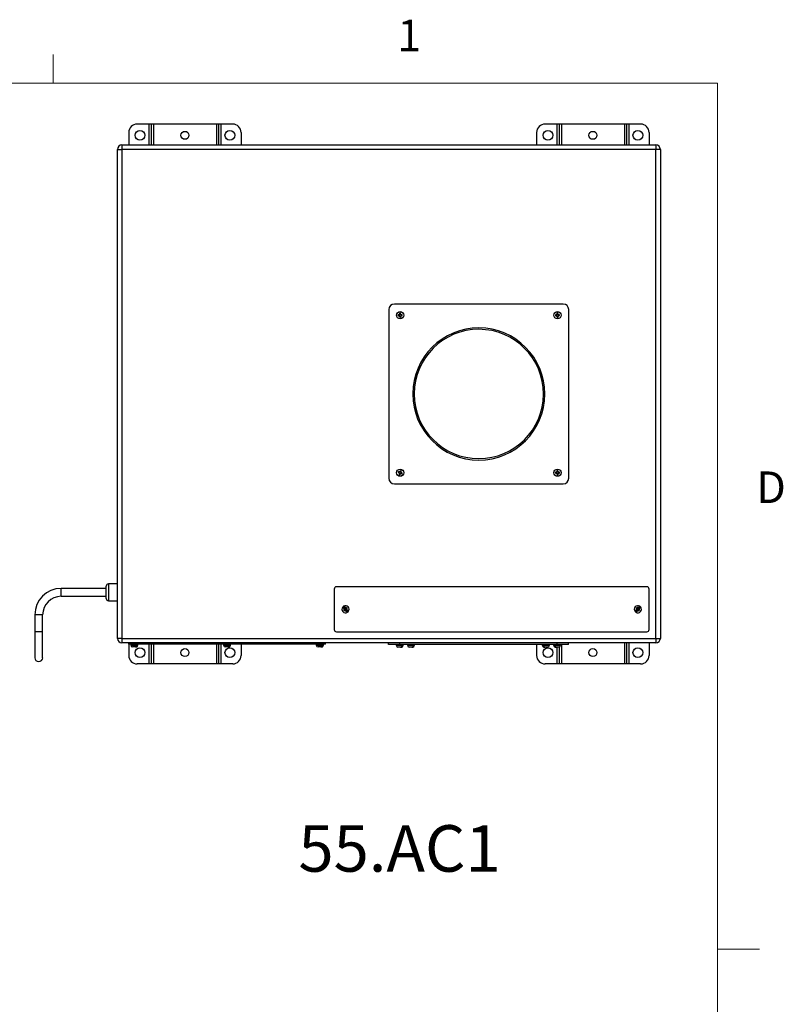
# Model space of a CAD drawing. Units: inches. Extents: x 0.4 to 16.6, y 0.2 to 10.8.
# Drawn here: x 14.3 to 16.6, y 7.9 to 10.8 of the extents above; entities that cross this region are included whole.
import ezdxf

# ---------------------------------------------------------------- set-up
doc = ezdxf.new("R2010")
doc.units = ezdxf.units.IN
doc.header["$MEASUREMENT"] = 0
doc.styles.add('SLDTEXTSTYLE0', font='TXT', dxfattribs={"width": 0.75})

msp = doc.modelspace()

# ---------------------------------------------------------------- linework, layer by layer
at = {"color": 7, "linetype": 'Continuous', "lineweight": 18}
for p, q in [((14.40725, 10.64207), (14.40725, 10.72687)), ((0.62625, 10.64207), (16.37625, 10.64207)), ((16.37625, 0.39207), (16.37625, 10.64207)), ((16.37625, 8.07529), (16.50125, 8.07529))]:
    msp.add_line(p, q, dxfattribs=at)
at = {"color": 7, "linetype": 'Continuous', "lineweight": 25}
for p, q in [((14.69089, 10.52062), (14.65589, 10.52062)), ((14.69756, 10.52062), (14.69089, 10.52062)), ((14.69756, 10.52062), (14.69756, 10.45875)), ((14.70423, 10.52062), (14.69756, 10.52062)), ((14.70423, 10.52062), (14.70423, 10.45875)), ((14.89089, 10.52062), (14.70423, 10.52062)), ((14.89089, 10.52062), (14.89089, 10.45875)), ((14.89756, 10.52062), (14.89089, 10.52062)), ((14.89756, 10.52062), (14.89756, 10.45875)), ((14.90423, 10.52062), (14.89756, 10.52062)), ((14.93923, 10.52062), (14.90423, 10.52062)), ((15.90049, 10.52062), (15.86549, 10.52062)), ((15.90716, 10.52062), (15.90049, 10.52062)), ((15.90716, 10.52062), (15.90716, 10.45875)), ((15.91383, 10.52062), (15.90716, 10.52062)), ((15.91383, 10.52062), (15.91383, 10.45875)), ((16.10049, 10.52062), (15.91383, 10.52062)), ((16.10049, 10.52062), (16.10049, 10.45875)), ((16.10716, 10.52062), (16.10049, 10.52062)), ((16.10716, 10.52062), (16.10716, 10.45875)), ((16.11383, 10.52062), (16.10716, 10.52062)), ((16.14883, 10.52062), (16.11383, 10.52062)), ((14.63089, 10.49562), (14.63089, 10.45875)), ((14.96423, 10.49562), (14.96423, 10.45875)), ((15.84049, 10.49562), (15.84049, 10.45875)), ((16.17383, 10.49562), (16.17383, 10.45875)), ((14.61089, 10.45875), (14.61089, 10.44542)), ((14.61089, 10.45875), (16.19383, 10.45875)), ((16.19383, 10.45875), (16.19383, 10.44542)), ((14.59756, 8.99582), (14.59756, 10.44542)), ((14.59756, 10.44542), (14.61089, 10.44542)), ((14.61089, 10.44542), (14.61089, 8.99582)), ((16.19383, 10.44542), (14.61089, 10.44542)), ((16.19383, 8.99582), (16.19383, 10.44542)), ((16.20716, 10.44542), (16.19383, 10.44542)), ((16.20716, 10.44542), (16.20716, 8.99582)), ((15.91903, 9.98728), (15.41903, 9.98728)), ((15.40236, 9.97062), (15.40236, 9.47062)), ((15.43063, 9.95324), (15.42948, 9.95278)), ((15.43162, 9.95457), (15.43062, 9.95456)), ((15.43063, 9.95324), (15.43163, 9.95325)), ((15.43162, 9.95457), (15.43149, 9.9552)), ((15.43163, 9.95325), (15.43151, 9.95262)), ((15.43402, 9.95559), (15.43162, 9.95457)), ((15.43163, 9.95325), (15.43405, 9.95228)), ((15.43402, 9.95559), (15.43348, 9.95612)), ((15.43499, 9.95801), (15.43402, 9.95559)), ((15.43499, 9.95801), (15.43437, 9.95813)), ((15.43498, 9.95901), (15.43452, 9.96016)), ((15.43498, 9.95901), (15.43499, 9.95801)), ((15.43631, 9.95802), (15.4363, 9.95903)), ((15.43631, 9.95802), (15.43694, 9.95815)), ((15.43733, 9.95562), (15.43631, 9.95802)), ((15.43733, 9.95562), (15.43786, 9.95616)), ((15.43975, 9.95465), (15.43733, 9.95562)), ((15.43736, 9.95231), (15.43977, 9.95333)), ((15.43975, 9.95465), (15.43987, 9.95528)), ((15.44076, 9.95466), (15.43975, 9.95465)), ((15.43977, 9.95333), (15.44077, 9.95334)), ((15.43977, 9.95333), (15.4399, 9.95271)), ((15.44076, 9.95466), (15.4419, 9.95513)), ((15.8973, 9.95324), (15.89615, 9.95278)), ((15.89829, 9.95457), (15.89728, 9.95456)), ((15.8973, 9.95324), (15.8983, 9.95325)), ((15.89829, 9.95457), (15.89815, 9.9552)), ((15.8983, 9.95325), (15.89818, 9.95262)), ((15.90069, 9.95559), (15.89829, 9.95457)), ((15.8983, 9.95325), (15.90072, 9.95228)), ((15.90069, 9.95559), (15.90014, 9.95612)), ((15.90166, 9.95801), (15.90069, 9.95559)), ((15.90166, 9.95801), (15.90103, 9.95813)), ((15.90165, 9.95901), (15.90118, 9.96016)), ((15.90165, 9.95901), (15.90166, 9.95801)), ((15.90298, 9.95802), (15.90297, 9.95903)), ((15.90298, 9.95802), (15.9036, 9.95815)), ((15.904, 9.95562), (15.90298, 9.95802)), ((15.904, 9.95562), (15.90453, 9.95616)), ((15.90642, 9.95465), (15.904, 9.95562)), ((15.90403, 9.95231), (15.90643, 9.95333)), ((15.90642, 9.95465), (15.90654, 9.95528)), ((15.90742, 9.95466), (15.90642, 9.95465)), ((15.90643, 9.95333), (15.90743, 9.95334)), ((15.90643, 9.95333), (15.90656, 9.95271)), ((15.90742, 9.95466), (15.90857, 9.95513)), ((15.93569, 9.47062), (15.93569, 9.97062)), ((15.43405, 9.95228), (15.43352, 9.95174)), ((15.43405, 9.95228), (15.43507, 9.94988)), ((15.43507, 9.94988), (15.43445, 9.94975)), ((15.43507, 9.94988), (15.43508, 9.94887)), ((15.43639, 9.94989), (15.43736, 9.95231)), ((15.43639, 9.94989), (15.43702, 9.94977)), ((15.4364, 9.94889), (15.43639, 9.94989)), ((15.4364, 9.94889), (15.43687, 9.94774)), ((15.43736, 9.95231), (15.43791, 9.95178)), ((15.90072, 9.95228), (15.90019, 9.95174)), ((15.90072, 9.95228), (15.90174, 9.94988)), ((15.90174, 9.94988), (15.90111, 9.94975)), ((15.90174, 9.94988), (15.90175, 9.94887)), ((15.90306, 9.94989), (15.90403, 9.95231)), ((15.90306, 9.94989), (15.90368, 9.94977)), ((15.90307, 9.94889), (15.90306, 9.94989)), ((15.90307, 9.94889), (15.90353, 9.94774)), ((15.90403, 9.95231), (15.90457, 9.95178)), ((15.47739, 9.72127), (15.47319, 9.72128)), ((15.47319, 9.72128), (15.47319, 9.72062)), ((15.47319, 9.72062), (15.47739, 9.72062)), ((15.47569, 9.72128), (15.47569, 9.72062)), ((15.4307, 9.48838), (15.42946, 9.48834)), ((15.4307, 9.48838), (15.43164, 9.48804)), ((15.43209, 9.48928), (15.43114, 9.48962)), ((15.43164, 9.48804), (15.43131, 9.48749)), ((15.43164, 9.48804), (15.43357, 9.48628)), ((15.43209, 9.48928), (15.43218, 9.48991)), ((15.43469, 9.4894), (15.43209, 9.48928)), ((15.43357, 9.48628), (15.43289, 9.48596)), ((15.43357, 9.48628), (15.4337, 9.48368)), ((15.43469, 9.4894), (15.43437, 9.49009)), ((15.43645, 9.49133), (15.43469, 9.4894)), ((15.43645, 9.49133), (15.4359, 9.49166)), ((15.43679, 9.49228), (15.43645, 9.49133)), ((15.43679, 9.49228), (15.43675, 9.49351)), ((15.43769, 9.49089), (15.43803, 9.49183)), ((15.43781, 9.48828), (15.43769, 9.49089)), ((15.43769, 9.49089), (15.43832, 9.49079)), ((15.43781, 9.48828), (15.4385, 9.48861)), ((15.43974, 9.48653), (15.43781, 9.48828)), ((15.43974, 9.48653), (15.44007, 9.48707)), ((15.44069, 9.48619), (15.43974, 9.48653)), ((15.44069, 9.48619), (15.44192, 9.48623)), ((15.8973, 9.48658), (15.89615, 9.48611)), ((15.89829, 9.4879), (15.89728, 9.48789)), ((15.8973, 9.48658), (15.8983, 9.48659)), ((15.89829, 9.4879), (15.89815, 9.48853)), ((15.8983, 9.48659), (15.89818, 9.48596)), ((15.90069, 9.48892), (15.89829, 9.4879)), ((15.8983, 9.48659), (15.90072, 9.48561)), ((15.90069, 9.48892), (15.90014, 9.48946)), ((15.90166, 9.49134), (15.90069, 9.48892)), ((15.90166, 9.49134), (15.90103, 9.49146)), ((15.90165, 9.49235), (15.90118, 9.49349)), ((15.90165, 9.49235), (15.90166, 9.49134)), ((15.90298, 9.49136), (15.90297, 9.49236)), ((15.90298, 9.49136), (15.9036, 9.49149)), ((15.904, 9.48896), (15.90298, 9.49136)), ((15.90306, 9.48322), (15.90403, 9.48564)), ((15.904, 9.48896), (15.90453, 9.4895)), ((15.90642, 9.48798), (15.904, 9.48896)), ((15.90403, 9.48564), (15.90643, 9.48666)), ((15.90403, 9.48564), (15.90457, 9.48511)), ((15.90642, 9.48798), (15.90654, 9.48861)), ((15.90742, 9.48799), (15.90642, 9.48798)), ((15.90643, 9.48666), (15.90743, 9.48667)), ((15.90643, 9.48666), (15.90656, 9.48604)), ((15.90742, 9.48799), (15.90857, 9.48846)), ((15.4337, 9.48368), (15.43306, 9.48377)), ((15.4337, 9.48368), (15.43336, 9.48274)), ((15.4346, 9.48229), (15.43494, 9.48323)), ((15.4346, 9.48229), (15.43464, 9.48105)), ((15.43494, 9.48323), (15.43669, 9.48516)), ((15.43494, 9.48323), (15.43548, 9.4829)), ((15.43669, 9.48516), (15.4393, 9.48529)), ((15.43669, 9.48516), (15.43701, 9.48448)), ((15.4393, 9.48529), (15.4392, 9.48466)), ((15.4393, 9.48529), (15.44024, 9.48495)), ((15.90072, 9.48561), (15.90019, 9.48507)), ((15.90072, 9.48561), (15.90174, 9.48321)), ((15.90174, 9.48321), (15.90111, 9.48308)), ((15.90174, 9.48321), (15.90175, 9.48221)), ((15.90306, 9.48322), (15.90368, 9.4831)), ((15.90307, 9.48222), (15.90306, 9.48322)), ((15.90307, 9.48222), (15.90353, 9.48107)), ((15.41903, 9.45395), (15.91903, 9.45395)), ((14.56423, 9.14415), (14.43089, 9.14415)), ((14.56423, 9.11415), (14.56423, 9.15082)), ((14.59756, 9.15748), (14.57089, 9.15748)), ((15.24049, 9.14248), (15.24049, 9.02248)), ((16.16716, 9.14915), (15.24716, 9.14915)), ((16.17383, 9.02248), (16.17383, 9.14248)), ((14.43089, 9.12082), (14.56423, 9.12082)), ((14.57089, 9.10748), (14.59756, 9.10748)), ((15.26908, 9.08473), (15.27561, 9.07755)), ((15.27857, 9.08023), (15.27205, 9.08742)), ((16.14227, 9.08742), (16.13575, 9.08023)), ((16.13871, 9.07755), (16.14523, 9.08473)), ((14.35256, 9.06582), (14.35256, 9.01582)), ((14.37589, 9.01582), (14.37589, 9.06582)), ((14.35256, 9.01582), (14.35256, 8.93889)), ((14.37589, 8.93889), (14.37589, 9.01582)), ((14.61089, 8.99582), (14.59756, 8.99582)), ((14.61089, 8.99582), (16.19383, 8.99582)), ((14.61089, 8.99582), (14.61089, 8.98248)), ((15.24716, 9.01582), (16.16716, 9.01582)), ((16.19383, 8.99582), (16.20716, 8.99582)), ((16.19383, 8.99582), (16.19383, 8.98248)), ((16.19383, 8.98248), (14.61089, 8.98248)), ((14.63089, 8.97848), (14.63089, 8.98248)), ((14.66423, 8.97848), (14.63089, 8.97848)), ((14.63089, 8.97848), (14.63089, 8.94562)), ((14.63706, 8.97848), (14.63706, 8.97586)), ((14.65077, 8.97061), (14.64231, 8.97061)), ((14.65077, 8.97061), (14.65276, 8.97061)), ((14.65281, 8.97061), (14.65276, 8.97061)), ((14.65549, 8.97586), (14.65748, 8.97586)), ((14.65806, 8.97586), (14.65806, 8.97848)), ((14.66423, 8.97848), (14.66423, 8.98248)), ((15.18089, 8.97848), (14.66423, 8.97848)), ((14.69756, 8.97848), (14.69756, 8.92062)), ((14.89756, 8.97848), (14.89756, 8.92062)), ((14.91206, 8.97848), (14.91206, 8.97586)), ((14.92577, 8.97061), (14.91731, 8.97061)), ((14.92577, 8.97061), (14.92776, 8.97061)), ((14.92781, 8.97061), (14.92776, 8.97061)), ((14.93049, 8.97586), (14.93248, 8.97586)), ((14.93306, 8.97586), (14.93306, 8.97848)), ((14.96423, 8.97848), (14.96423, 8.94562)), ((15.18089, 8.97848), (15.18089, 8.98248)), ((15.21423, 8.97848), (15.18089, 8.97848)), ((15.18706, 8.97848), (15.18706, 8.97586)), ((15.20077, 8.97061), (15.19231, 8.97061)), ((15.20077, 8.97061), (15.20276, 8.97061)), ((15.20281, 8.97061), (15.20276, 8.97061)), ((15.20549, 8.97586), (15.20748, 8.97586)), ((15.20806, 8.97586), (15.20806, 8.97848)), ((15.21423, 8.97848), (15.21423, 8.98248)), ((15.40111, 8.97828), (15.40111, 8.98248)), ((15.43444, 8.97828), (15.40111, 8.97828)), ((15.42394, 8.97828), (15.42394, 8.97566)), ((15.43728, 8.97041), (15.42919, 8.97041)), ((15.43444, 8.97828), (15.43444, 8.98248)), ((15.90111, 8.97828), (15.43444, 8.97828)), ((15.43728, 8.97041), (15.43957, 8.97041)), ((15.43969, 8.97041), (15.43957, 8.97041)), ((15.44175, 8.97566), (15.44404, 8.97566)), ((15.44494, 8.97566), (15.44494, 8.97828)), ((15.45728, 8.97828), (15.45728, 8.97566)), ((15.47061, 8.97041), (15.46253, 8.97041)), ((15.47061, 8.97041), (15.4729, 8.97041)), ((15.47302, 8.97041), (15.4729, 8.97041)), ((15.47509, 8.97566), (15.47737, 8.97566)), ((15.47827, 8.97566), (15.47827, 8.97828)), ((15.84049, 8.97828), (15.84049, 8.94562)), ((15.85728, 8.97828), (15.85728, 8.97566)), ((15.85818, 8.97566), (15.86047, 8.97566)), ((15.86265, 8.97041), (15.86253, 8.97041)), ((15.86265, 8.97041), (15.86494, 8.97041)), ((15.87302, 8.97041), (15.86494, 8.97041)), ((15.87827, 8.97566), (15.87827, 8.97828)), ((15.89061, 8.97828), (15.89061, 8.97566)), ((15.89151, 8.97566), (15.8938, 8.97566)), ((15.89598, 8.97041), (15.89586, 8.97041)), ((15.89598, 8.97041), (15.89827, 8.97041)), ((15.90636, 8.97041), (15.89827, 8.97041)), ((15.90111, 8.97828), (15.90111, 8.98248)), ((15.93444, 8.97828), (15.90111, 8.97828)), ((15.90716, 8.97047), (15.90716, 8.92062)), ((15.91161, 8.97566), (15.91161, 8.97828)), ((15.93444, 8.97828), (15.93444, 8.98248)), ((16.10049, 8.98248), (16.10049, 8.92062)), ((16.10716, 8.98248), (16.10716, 8.92062)), ((16.17383, 8.98248), (16.17383, 8.94562)), ((14.69089, 8.92062), (14.65589, 8.92062)), ((14.69756, 8.92062), (14.69089, 8.92062)), ((14.70423, 8.92062), (14.69756, 8.92062)), ((14.89089, 8.92062), (14.70423, 8.92062)), ((14.89756, 8.92062), (14.89089, 8.92062)), ((14.90423, 8.92062), (14.89756, 8.92062)), ((14.93923, 8.92062), (14.90423, 8.92062)), ((15.90049, 8.92062), (15.86549, 8.92062)), ((15.90716, 8.92062), (15.90049, 8.92062)), ((15.91383, 8.92062), (15.90716, 8.92062)), ((16.10049, 8.92062), (15.91383, 8.92062)), ((16.10716, 8.92062), (16.10049, 8.92062)), ((16.11383, 8.92062), (16.10716, 8.92062)), ((16.14883, 8.92062), (16.11383, 8.92062))]:
    msp.add_line(p, q, dxfattribs=at)
at = {"color": 8, "linetype": 'Continuous', "lineweight": 25}
for p, q in [((14.69089, 10.52062), (14.69089, 10.45875)), ((14.90423, 10.52062), (14.90423, 10.45875)), ((15.90049, 10.52062), (15.90049, 10.45875)), ((16.11383, 10.52062), (16.11383, 10.45875)), ((14.43089, 9.12082), (14.43089, 9.14415)), ((14.57089, 9.15748), (14.57089, 9.10748)), ((14.37589, 9.06582), (14.35256, 9.06582)), ((14.37589, 9.01582), (14.35256, 9.01582)), ((14.63706, 8.97586), (14.65549, 8.97586)), ((14.65748, 8.97586), (14.65806, 8.97586)), ((14.69089, 8.97848), (14.69089, 8.92062)), ((14.70423, 8.97848), (14.70423, 8.92062)), ((14.89089, 8.97848), (14.89089, 8.92062)), ((14.90423, 8.97848), (14.90423, 8.92062)), ((14.91206, 8.97586), (14.93049, 8.97586)), ((14.93248, 8.97586), (14.93306, 8.97586)), ((15.18706, 8.97586), (15.20549, 8.97586)), ((15.20748, 8.97586), (15.20806, 8.97586)), ((15.42394, 8.97566), (15.44175, 8.97566)), ((15.44404, 8.97566), (15.44494, 8.97566)), ((15.45728, 8.97566), (15.47509, 8.97566)), ((15.47737, 8.97566), (15.47827, 8.97566)), ((15.85728, 8.97566), (15.85818, 8.97566)), ((15.86047, 8.97566), (15.87827, 8.97566)), ((15.89061, 8.97566), (15.89151, 8.97566)), ((15.8938, 8.97566), (15.91161, 8.97566)), ((15.90049, 8.97041), (15.90049, 8.92062)), ((15.91383, 8.97828), (15.91383, 8.92062)), ((16.11383, 8.98248), (16.11383, 8.92062))]:
    msp.add_line(p, q, dxfattribs=at)
at = {"color": 7, "linetype": 'Continuous', "lineweight": 25}
for centre, radius in [((14.66423, 10.48728), 0.01444), ((14.79756, 10.48728), 0.01181), ((14.93089, 10.48728), 0.01444), ((15.87383, 10.48728), 0.01444), ((16.00716, 10.48728), 0.01181), ((16.14049, 10.48728), 0.01444), ((15.43569, 9.95395), 0.01073), ((15.43569, 9.95395), 0.01063), ((15.90236, 9.95395), 0.01073), ((15.90236, 9.95395), 0.01063), ((15.43569, 9.48728), 0.01073), ((15.43569, 9.48728), 0.01063), ((15.90236, 9.48728), 0.01073), ((15.90236, 9.48728), 0.01063), ((14.66423, 8.95395), 0.01444), ((14.79756, 8.95395), 0.01181), ((14.93089, 8.95395), 0.01444), ((15.87383, 8.95395), 0.01444), ((16.00716, 8.95395), 0.01181), ((16.14049, 8.95395), 0.01444)]:
    msp.add_circle(centre, radius, dxfattribs=at)
for centre, radius, start, end in [((14.65589, 10.49562), 0.025, 90, 180), ((14.93923, 10.49562), 0.025, 0, 90), ((15.86549, 10.49562), 0.025, 90, 180), ((16.14883, 10.49562), 0.025, 0, 90), ((14.61089, 10.44542), 0.01333, 90, 180), ((16.19383, 10.44542), 0.01333, 0, 90), ((15.41903, 9.97062), 0.01667, 90, 180), ((15.91903, 9.97062), 0.01667, 0, 90), ((15.43569, 9.95395), 0.00632, 170.38774, 190.71347), ((15.43522, 9.90441), 0.05093, 94.2009, 96.49155), ((15.43427, 10.00348), 0.05093, 264.60966, 266.90032), ((15.43569, 9.95395), 0.00511, 173.14903, 187.95219), ((15.4601, 9.8964), 0.06538, 114.0234, 115.94726), ((15.45898, 10.01195), 0.06538, 245.15396, 247.07782), ((15.4937, 9.93066), 0.06538, 155.15396, 157.07782), ((15.48522, 9.95538), 0.05093, 174.60966, 176.90032), ((15.43569, 9.95395), 0.00632, 80.38774, 100.71347), ((15.43569, 9.95395), 0.00511, 83.14903, 97.95219), ((15.38615, 9.95442), 0.05093, 4.2009, 6.49155), ((15.37815, 9.92955), 0.06538, 24.0234, 25.94726), ((15.4124, 9.89595), 0.06538, 65.15396, 67.07782), ((15.41129, 10.0115), 0.06538, 294.0234, 295.94726), ((15.43712, 9.90442), 0.05093, 84.60966, 86.90032), ((15.43617, 10.00349), 0.05093, 274.2009, 276.49155), ((15.43569, 9.95395), 0.00511, 353.14903, 7.95219), ((15.43569, 9.95395), 0.00632, 350.38774, 10.71347), ((15.90236, 9.95395), 0.00632, 170.38774, 190.71347), ((15.90189, 9.90441), 0.05093, 94.2009, 96.49155), ((15.90093, 10.00348), 0.05093, 264.60966, 266.90032), ((15.90236, 9.95395), 0.00511, 173.14903, 187.95219), ((15.92676, 9.8964), 0.06538, 114.0234, 115.94726), ((15.92565, 10.01195), 0.06538, 245.15396, 247.07782), ((15.96036, 9.93066), 0.06538, 155.15396, 157.07782), ((15.95188, 9.95538), 0.05093, 174.60966, 176.90032), ((15.90236, 9.95395), 0.00632, 80.38774, 100.71347), ((15.90236, 9.95395), 0.00511, 83.14903, 97.95219), ((15.85281, 9.95442), 0.05093, 4.2009, 6.49155), ((15.84481, 9.92955), 0.06538, 24.0234, 25.94726), ((15.87907, 9.89595), 0.06538, 65.15396, 67.07782), ((15.87796, 10.0115), 0.06538, 294.0234, 295.94726), ((15.90378, 9.90442), 0.05093, 84.60966, 86.90032), ((15.90283, 10.00349), 0.05093, 274.2009, 276.49155), ((15.90236, 9.95395), 0.00511, 353.14903, 7.95219), ((15.90236, 9.95395), 0.00632, 350.38774, 10.71347), ((15.49324, 9.97835), 0.06538, 204.0234, 205.94726), ((15.48524, 9.95348), 0.05093, 184.2009, 186.49155), ((15.43569, 9.95395), 0.00632, 260.38774, 280.71347), ((15.43569, 9.95395), 0.00511, 263.14903, 277.95219), ((15.38617, 9.95252), 0.05093, 354.60966, 356.90032), ((15.37769, 9.97724), 0.06538, 335.15396, 337.07782), ((15.9599, 9.97835), 0.06538, 204.0234, 205.94726), ((15.9519, 9.95348), 0.05093, 184.2009, 186.49155), ((15.90236, 9.95395), 0.00632, 260.38774, 280.71347), ((15.90236, 9.95395), 0.00511, 263.14903, 277.95219), ((15.85283, 9.95252), 0.05093, 354.60966, 356.90032), ((15.84435, 9.97724), 0.06538, 335.15396, 337.07782), ((15.66903, 9.72062), 0.19583, 180, 179.80495), ((15.66903, 9.72062), 0.19163, 180, 179.80495), ((15.43569, 9.48728), 0.00632, 150.06201, 170.38774), ((15.45156, 9.53422), 0.05093, 244.28393, 246.57459), ((15.41804, 9.44099), 0.05093, 73.87516, 76.16582), ((15.43569, 9.48728), 0.00511, 152.82329, 167.62645), ((15.47768, 9.53359), 0.06538, 224.82822, 226.75208), ((15.43859, 9.42484), 0.06538, 93.69766, 95.62152), ((15.49813, 9.49018), 0.06538, 183.69766, 185.62152), ((15.48199, 9.44529), 0.06538, 134.82822, 136.75208), ((15.48263, 9.47142), 0.05093, 154.28393, 156.57459), ((15.43569, 9.48728), 0.00632, 60.06201, 80.38774), ((15.43569, 9.48728), 0.00511, 62.82329, 77.62645), ((15.3894, 9.50494), 0.05093, 343.87516, 346.16582), ((15.37325, 9.48439), 0.06538, 3.69766, 5.62152), ((15.3937, 9.44098), 0.06538, 44.82822, 46.75208), ((15.41983, 9.44035), 0.05093, 64.28393, 66.57459), ((15.43569, 9.48728), 0.00511, 332.82329, 347.62645), ((15.43569, 9.48728), 0.00632, 330.06201, 350.38774), ((15.90236, 9.48728), 0.00632, 170.38774, 190.71347), ((15.90189, 9.43774), 0.05093, 94.2009, 96.49155), ((15.90093, 9.53681), 0.05093, 264.60966, 266.90032), ((15.90236, 9.48728), 0.00511, 173.14903, 187.95219), ((15.92676, 9.42974), 0.06538, 114.0234, 115.94726), ((15.92565, 9.54529), 0.06538, 245.15396, 247.07782), ((15.96036, 9.46399), 0.06538, 155.15396, 157.07782), ((15.95188, 9.48871), 0.05093, 174.60966, 176.90032), ((15.90236, 9.48728), 0.00632, 80.38774, 100.71347), ((15.90236, 9.48728), 0.00511, 83.14903, 97.95219), ((15.85281, 9.48776), 0.05093, 4.2009, 6.49155), ((15.84481, 9.46288), 0.06538, 24.0234, 25.94726), ((15.87907, 9.42928), 0.06538, 65.15396, 67.07782), ((15.87796, 9.54483), 0.06538, 294.0234, 295.94726), ((15.90378, 9.43776), 0.05093, 84.60966, 86.90032), ((15.90283, 9.53683), 0.05093, 274.2009, 276.49155), ((15.90236, 9.48728), 0.00511, 353.14903, 7.95219), ((15.90236, 9.48728), 0.00632, 350.38774, 10.71347), ((15.41903, 9.47062), 0.01667, 180, 270), ((15.48199, 9.46963), 0.05093, 163.87516, 166.16582), ((15.43569, 9.48728), 0.00632, 240.06201, 260.38774), ((15.43569, 9.48728), 0.00511, 242.82329, 257.62645), ((15.38876, 9.50315), 0.05093, 334.28393, 336.57459), ((15.38939, 9.52927), 0.06538, 314.82822, 316.75208), ((15.4328, 9.54972), 0.06538, 273.69766, 275.62152), ((15.45335, 9.53358), 0.05093, 253.87516, 256.16582), ((15.9599, 9.51169), 0.06538, 204.0234, 205.94726), ((15.9519, 9.48681), 0.05093, 184.2009, 186.49155), ((15.90236, 9.48728), 0.00632, 260.38774, 280.71347), ((15.90236, 9.48728), 0.00511, 263.14903, 277.95219), ((15.85283, 9.48586), 0.05093, 354.60966, 356.90032), ((15.84435, 9.51058), 0.06538, 335.15396, 337.07782), ((15.91903, 9.47062), 0.01667, 270, 0), ((14.43089, 9.06582), 0.07833, 90, 180), ((14.57089, 9.15082), 0.00667, 90, 180), ((15.24716, 9.14248), 0.00667, 90, 180), ((16.16716, 9.14248), 0.00667, 0, 90), ((14.43089, 9.06582), 0.055, 90, 180), ((14.57089, 9.11415), 0.00667, 180, 270), ((15.27383, 9.08248), 0.0105, 143.2005, 301.23657), ((15.27383, 9.08248), 0.0105, 121.23657, 143.2005), ((15.27383, 9.08248), 0.0105, 323.2005, 121.23657), ((15.27383, 9.08248), 0.00525, 154.61418, 289.8229), ((15.27383, 9.08248), 0.00525, 334.61418, 109.8229), ((16.14049, 9.08248), 0.0105, 58.76343, 216.7995), ((16.14049, 9.08248), 0.0105, 238.76343, 36.7995), ((16.14049, 9.08248), 0.00525, 70.1771, 205.38582), ((16.14049, 9.08248), 0.00525, 250.1771, 25.38582), ((16.14049, 9.08248), 0.0105, 36.7995, 58.76343), ((15.27383, 9.08248), 0.0105, 301.23657, 323.2005), ((16.14049, 9.08248), 0.0105, 216.7995, 238.76343), ((15.24716, 9.02248), 0.00667, 180, 270), ((16.16716, 9.02248), 0.00667, 270, 0), ((14.61089, 8.99582), 0.01333, 180, 270), ((16.19383, 8.99582), 0.01333, 270, 0), ((14.64231, 8.97586), 0.00525, 180, 270), ((14.65281, 8.97586), 0.00525, 280.59724, 0), ((14.91731, 8.97586), 0.00525, 180, 270), ((14.92781, 8.97586), 0.00525, 280.59724, 0), ((15.19231, 8.97586), 0.00525, 180, 270), ((15.20281, 8.97586), 0.00525, 280.59724, 0), ((15.42919, 8.97566), 0.00525, 180, 270), ((15.43969, 8.97566), 0.00525, 270, 0), ((15.46253, 8.97566), 0.00525, 180, 270), ((15.47302, 8.97566), 0.00525, 270, 0), ((15.86253, 8.97566), 0.00525, 180, 270), ((15.87302, 8.97566), 0.00525, 270, 0), ((15.89586, 8.97566), 0.00525, 180, 270), ((15.90636, 8.97566), 0.00525, 270, 0), ((14.36423, 8.93889), 0.01167, 180, 0), ((14.65589, 8.94562), 0.025, 180, 270), ((14.93923, 8.94562), 0.025, 270, 0), ((15.86549, 8.94562), 0.025, 180, 270), ((16.14883, 8.94562), 0.025, 270, 0)]:
    msp.add_arc(centre, radius, start, end, dxfattribs=at)
for points, knots in [([(15.43062, 9.95456), (15.43042, 9.95464), (15.43003, 9.95478), (15.42965, 9.95493), (15.42946, 9.95501)], [0, 0, 0, 0, 0.5143015, 1, 1, 1, 1]), ([(15.4363, 9.95903), (15.43638, 9.95923), (15.43653, 9.95961), (15.43668, 9.96), (15.43675, 9.96018)], [0, 0, 0, 0, 0.5143015, 1, 1, 1, 1]), ([(15.44077, 9.95334), (15.44097, 9.95326), (15.44135, 9.95312), (15.44174, 9.95297), (15.44192, 9.9529)], [0, 0, 0, 0, 0.5143015, 1, 1, 1, 1]), ([(15.89728, 9.95456), (15.89708, 9.95464), (15.8967, 9.95478), (15.89631, 9.95493), (15.89613, 9.95501)], [0, 0, 0, 0, 0.5143015, 1, 1, 1, 1]), ([(15.90297, 9.95903), (15.90304, 9.95923), (15.90319, 9.95961), (15.90334, 9.96), (15.90341, 9.96018)], [0, 0, 0, 0, 0.5143015, 1, 1, 1, 1]), ([(15.90743, 9.95334), (15.90763, 9.95326), (15.90802, 9.95312), (15.9084, 9.95297), (15.90859, 9.9529)], [0, 0, 0, 0, 0.5143015, 1, 1, 1, 1]), ([(15.43508, 9.94887), (15.43501, 9.94868), (15.43486, 9.94829), (15.43471, 9.94791), (15.43464, 9.94772)], [0, 0, 0, 0, 0.5143015, 1, 1, 1, 1]), ([(15.90175, 9.94887), (15.90167, 9.94868), (15.90152, 9.94829), (15.90138, 9.94791), (15.9013, 9.94772)], [0, 0, 0, 0, 0.5143015, 1, 1, 1, 1]), ([(15.43114, 9.48962), (15.43098, 9.48976), (15.43067, 9.49003), (15.43037, 9.49031), (15.43022, 9.49044)], [0, 0, 0, 0, 0.5143015, 1, 1, 1, 1]), ([(15.43803, 9.49183), (15.43817, 9.49199), (15.43844, 9.4923), (15.43871, 9.49261), (15.43885, 9.49276)], [0, 0, 0, 0, 0.5143015, 1, 1, 1, 1]), ([(15.89728, 9.48789), (15.89708, 9.48797), (15.8967, 9.48812), (15.89631, 9.48827), (15.89613, 9.48834)], [0, 0, 0, 0, 0.5143015, 1, 1, 1, 1]), ([(15.90297, 9.49236), (15.90304, 9.49256), (15.90319, 9.49294), (15.90334, 9.49333), (15.90341, 9.49351)], [0, 0, 0, 0, 0.5143015, 1, 1, 1, 1]), ([(15.90743, 9.48667), (15.90763, 9.4866), (15.90802, 9.48645), (15.9084, 9.4863), (15.90859, 9.48623)], [0, 0, 0, 0, 0.5143015, 1, 1, 1, 1]), ([(15.43336, 9.48274), (15.43322, 9.48258), (15.43294, 9.48226), (15.43267, 9.48196), (15.43254, 9.48181)], [0, 0, 0, 0, 0.5143015, 1, 1, 1, 1]), ([(15.44024, 9.48495), (15.4404, 9.48481), (15.44071, 9.48453), (15.44102, 9.48426), (15.44117, 9.48413)], [0, 0, 0, 0, 0.5143015, 1, 1, 1, 1]), ([(15.90175, 9.48221), (15.90167, 9.48201), (15.90152, 9.48162), (15.90138, 9.48124), (15.9013, 9.48105)], [0, 0, 0, 0, 0.5143015, 1, 1, 1, 1]), ([(15.26838, 9.09146), (15.26838, 9.09146), (15.26832, 9.09141), (15.26813, 9.09123), (15.268, 9.09111), (15.26771, 9.09085), (15.26755, 9.09071), (15.26723, 9.09042), (15.26707, 9.09027), (15.26673, 9.08997), (15.26657, 9.08982), (15.26625, 9.08952), (15.26609, 9.08938), (15.2658, 9.08912), (15.26567, 9.089), (15.26548, 9.08883), (15.26542, 9.08877), (15.26542, 9.08877)], [0, 0, 0, 0, 0.125, 0.125, 0.25, 0.25, 0.375, 0.375, 0.5, 0.5, 0.625, 0.625, 0.75, 0.75, 0.875, 0.875, 1, 1, 1, 1]), ([(15.26542, 9.08877), (15.26542, 9.08877), (15.26544, 9.08875), (15.26554, 9.08864), (15.26561, 9.08856), (15.2658, 9.08835), (15.26591, 9.08823), (15.26618, 9.08793), (15.26634, 9.08776), (15.26685, 9.08719), (15.26726, 9.08674), (15.26792, 9.08602), (15.26815, 9.08576), (15.26861, 9.08525), (15.26885, 9.08499), (15.26908, 9.08473)], [0, 0, 0, 0, 0.125, 0.125, 0.25, 0.25, 0.375, 0.375, 0.5, 0.5, 0.75, 0.75, 0.875, 0.875, 1, 1, 1, 1]), ([(15.27205, 9.08742), (15.27181, 9.08768), (15.27158, 9.08794), (15.27111, 9.08845), (15.27088, 9.0887), (15.27044, 9.08919), (15.27023, 9.08942), (15.26983, 9.08986), (15.26964, 9.09007), (15.26913, 9.09063), (15.26885, 9.09094), (15.26857, 9.09125), (15.2685, 9.09133), (15.26841, 9.09143), (15.26838, 9.09146), (15.26838, 9.09146)], [0, 0, 0, 0, 0.125, 0.125, 0.25, 0.25, 0.375, 0.375, 0.5, 0.5, 0.75, 0.75, 0.875, 0.875, 1, 1, 1, 1]), ([(15.27561, 9.07755), (15.27584, 9.07729), (15.27607, 9.07703), (15.27654, 9.07652), (15.27677, 9.07626), (15.27721, 9.07578), (15.27742, 9.07555), (15.27782, 9.07511), (15.27801, 9.0749), (15.27852, 9.07434), (15.2788, 9.07403), (15.27908, 9.07372), (15.27915, 9.07364), (15.27925, 9.07353), (15.27927, 9.07351), (15.27927, 9.07351)], [0, 0, 0, 0, 0.125, 0.125, 0.25, 0.25, 0.375, 0.375, 0.5, 0.5, 0.75, 0.75, 0.875, 0.875, 1, 1, 1, 1]), ([(15.28223, 9.07619), (15.28223, 9.07619), (15.28221, 9.07622), (15.28211, 9.07633), (15.28204, 9.07641), (15.28185, 9.07661), (15.28174, 9.07674), (15.28147, 9.07704), (15.28131, 9.07721), (15.2808, 9.07777), (15.28039, 9.07822), (15.27973, 9.07895), (15.2795, 9.0792), (15.27904, 9.07972), (15.2788, 9.07997), (15.27857, 9.08023)], [0, 0, 0, 0, 0.125, 0.125, 0.25, 0.25, 0.375, 0.375, 0.5, 0.5, 0.75, 0.75, 0.875, 0.875, 1, 1, 1, 1]), ([(16.13575, 9.08023), (16.13551, 9.07997), (16.13528, 9.07972), (16.13482, 9.07921), (16.13459, 9.07895), (16.13415, 9.07847), (16.13394, 9.07824), (16.13354, 9.0778), (16.13335, 9.07759), (16.13284, 9.07702), (16.13256, 9.07672), (16.13228, 9.07641), (16.13221, 9.07633), (16.13211, 9.07622), (16.13209, 9.07619), (16.13209, 9.07619)], [0, 0, 0, 0, 0.125, 0.125, 0.25, 0.25, 0.375, 0.375, 0.5, 0.5, 0.75, 0.75, 0.875, 0.875, 1, 1, 1, 1]), ([(16.13505, 9.07351), (16.13505, 9.07351), (16.13507, 9.07353), (16.13517, 9.07364), (16.13524, 9.07372), (16.13543, 9.07392), (16.13554, 9.07405), (16.13581, 9.07435), (16.13597, 9.07452), (16.13648, 9.07508), (16.13689, 9.07554), (16.13755, 9.07626), (16.13778, 9.07652), (16.13824, 9.07703), (16.13848, 9.07729), (16.13871, 9.07755)], [0, 0, 0, 0, 0.125, 0.125, 0.25, 0.25, 0.375, 0.375, 0.5, 0.5, 0.75, 0.75, 0.875, 0.875, 1, 1, 1, 1]), ([(16.14594, 9.09146), (16.14594, 9.09146), (16.14591, 9.09143), (16.14582, 9.09133), (16.14574, 9.09125), (16.14556, 9.09104), (16.14544, 9.09092), (16.14517, 9.09062), (16.14502, 9.09045), (16.1445, 9.08988), (16.1441, 9.08943), (16.14344, 9.08871), (16.14321, 9.08845), (16.14274, 9.08794), (16.14251, 9.08768), (16.14227, 9.08742)], [0, 0, 0, 0, 0.125, 0.125, 0.25, 0.25, 0.375, 0.375, 0.5, 0.5, 0.75, 0.75, 0.875, 0.875, 1, 1, 1, 1]), ([(16.14523, 9.08473), (16.14547, 9.08499), (16.1457, 9.08525), (16.14617, 9.08576), (16.1464, 9.08602), (16.14684, 9.0865), (16.14705, 9.08673), (16.14745, 9.08717), (16.14764, 9.08738), (16.14815, 9.08794), (16.14843, 9.08825), (16.14871, 9.08856), (16.14878, 9.08864), (16.14887, 9.08875), (16.1489, 9.08877), (16.1489, 9.08877)], [0, 0, 0, 0, 0.125, 0.125, 0.25, 0.25, 0.375, 0.375, 0.5, 0.5, 0.75, 0.75, 0.875, 0.875, 1, 1, 1, 1]), ([(16.1489, 9.08877), (16.1489, 9.08877), (16.14884, 9.08883), (16.14865, 9.089), (16.14851, 9.08912), (16.14823, 9.08938), (16.14807, 9.08952), (16.14775, 9.08982), (16.14758, 9.08997), (16.14725, 9.09027), (16.14709, 9.09042), (16.14677, 9.09071), (16.14661, 9.09085), (16.14632, 9.09111), (16.14619, 9.09123), (16.146, 9.09141), (16.14594, 9.09146), (16.14594, 9.09146)], [0, 0, 0, 0, 0.125, 0.125, 0.25, 0.25, 0.375, 0.375, 0.5, 0.5, 0.625, 0.625, 0.75, 0.75, 0.875, 0.875, 1, 1, 1, 1]), ([(15.27927, 9.07351), (15.27927, 9.07351), (15.27933, 9.07356), (15.27952, 9.07374), (15.27965, 9.07386), (15.27994, 9.07412), (15.2801, 9.07426), (15.28042, 9.07455), (15.28058, 9.0747), (15.28092, 9.075), (15.28108, 9.07515), (15.2814, 9.07544), (15.28156, 9.07559), (15.28185, 9.07585), (15.28198, 9.07596), (15.28217, 9.07614), (15.28223, 9.07619), (15.28223, 9.07619)], [0, 0, 0, 0, 0.125, 0.125, 0.25, 0.25, 0.375, 0.375, 0.5, 0.5, 0.625, 0.625, 0.75, 0.75, 0.875, 0.875, 1, 1, 1, 1]), ([(16.13209, 9.07619), (16.13209, 9.07619), (16.13214, 9.07614), (16.13234, 9.07596), (16.13247, 9.07585), (16.13276, 9.07559), (16.13291, 9.07544), (16.13324, 9.07515), (16.1334, 9.075), (16.13373, 9.0747), (16.1339, 9.07455), (16.13422, 9.07426), (16.13438, 9.07412), (16.13466, 9.07386), (16.13479, 9.07374), (16.13499, 9.07356), (16.13505, 9.07351), (16.13505, 9.07351)], [0, 0, 0, 0, 0.125, 0.125, 0.25, 0.25, 0.375, 0.375, 0.5, 0.5, 0.625, 0.625, 0.75, 0.75, 0.875, 0.875, 1, 1, 1, 1]), ([(14.65549, 8.97586), (14.65549, 8.9755), (14.65546, 8.97516), (14.65534, 8.97447), (14.65525, 8.97413), (14.655, 8.97349), (14.65486, 8.97318), (14.65451, 8.97261), (14.65431, 8.97234), (14.65365, 8.97162), (14.65312, 8.97124), (14.65227, 8.97086), (14.65198, 8.97076), (14.65138, 8.97064), (14.65108, 8.97061), (14.65077, 8.97061)], [0, 0, 0, 0, 0.125, 0.125, 0.25, 0.25, 0.375, 0.375, 0.5, 0.5, 0.75, 0.75, 0.875, 0.875, 1, 1, 1, 1]), ([(14.65276, 8.97061), (14.65306, 8.97061), (14.65337, 8.97064), (14.65396, 8.97076), (14.65426, 8.97086), (14.65511, 8.97124), (14.65563, 8.97161), (14.6563, 8.97234), (14.65649, 8.9726), (14.65684, 8.97318), (14.65699, 8.97349), (14.65735, 8.97445), (14.65748, 8.97515), (14.65748, 8.97586)], [0, 0, 0, 0, 0.125, 0.125, 0.25, 0.25, 0.5, 0.5, 0.625, 0.625, 0.75, 0.75, 1, 1, 1, 1]), ([(14.65549, 8.97586), (14.65549, 8.97563), (14.65553, 8.97541), (14.65566, 8.97505), (14.65575, 8.9749), (14.65594, 8.97467), (14.65605, 8.97459), (14.65626, 8.97449), (14.65637, 8.97446), (14.6566, 8.97446), (14.65671, 8.97449), (14.65692, 8.97459), (14.65703, 8.97467), (14.65722, 8.9749), (14.65731, 8.97505), (14.65744, 8.97541), (14.65748, 8.97564), (14.65748, 8.97586)], [0, 0, 0, 0, 0.125, 0.125, 0.25, 0.25, 0.375, 0.375, 0.5, 0.5, 0.625, 0.625, 0.75, 0.75, 0.875, 0.875, 1, 1, 1, 1]), ([(14.93049, 8.97586), (14.93049, 8.9755), (14.93046, 8.97516), (14.93034, 8.97447), (14.93025, 8.97413), (14.93, 8.97349), (14.92986, 8.97318), (14.92951, 8.97261), (14.92931, 8.97234), (14.92865, 8.97162), (14.92812, 8.97124), (14.92727, 8.97086), (14.92698, 8.97076), (14.92638, 8.97064), (14.92608, 8.97061), (14.92577, 8.97061)], [0, 0, 0, 0, 0.125, 0.125, 0.25, 0.25, 0.375, 0.375, 0.5, 0.5, 0.75, 0.75, 0.875, 0.875, 1, 1, 1, 1]), ([(14.92776, 8.97061), (14.92806, 8.97061), (14.92837, 8.97064), (14.92896, 8.97076), (14.92926, 8.97086), (14.93011, 8.97124), (14.93063, 8.97161), (14.9313, 8.97234), (14.93149, 8.9726), (14.93184, 8.97318), (14.93199, 8.97349), (14.93235, 8.97445), (14.93248, 8.97515), (14.93248, 8.97586)], [0, 0, 0, 0, 0.125, 0.125, 0.25, 0.25, 0.5, 0.5, 0.625, 0.625, 0.75, 0.75, 1, 1, 1, 1]), ([(14.93049, 8.97586), (14.93049, 8.97563), (14.93053, 8.97541), (14.93066, 8.97505), (14.93075, 8.9749), (14.93094, 8.97467), (14.93105, 8.97459), (14.93126, 8.97449), (14.93137, 8.97446), (14.9316, 8.97446), (14.93171, 8.97449), (14.93192, 8.97459), (14.93203, 8.97467), (14.93222, 8.9749), (14.93231, 8.97505), (14.93244, 8.97541), (14.93248, 8.97564), (14.93248, 8.97586)], [0, 0, 0, 0, 0.125, 0.125, 0.25, 0.25, 0.375, 0.375, 0.5, 0.5, 0.625, 0.625, 0.75, 0.75, 0.875, 0.875, 1, 1, 1, 1]), ([(15.20549, 8.97586), (15.20549, 8.9755), (15.20546, 8.97516), (15.20534, 8.97447), (15.20525, 8.97413), (15.205, 8.97349), (15.20486, 8.97318), (15.20451, 8.97261), (15.20431, 8.97234), (15.20365, 8.97162), (15.20312, 8.97124), (15.20227, 8.97086), (15.20198, 8.97076), (15.20138, 8.97064), (15.20108, 8.97061), (15.20077, 8.97061)], [0, 0, 0, 0, 0.125, 0.125, 0.25, 0.25, 0.375, 0.375, 0.5, 0.5, 0.75, 0.75, 0.875, 0.875, 1, 1, 1, 1]), ([(15.20276, 8.97061), (15.20306, 8.97061), (15.20337, 8.97064), (15.20396, 8.97076), (15.20426, 8.97086), (15.20511, 8.97124), (15.20563, 8.97161), (15.2063, 8.97234), (15.20649, 8.9726), (15.20684, 8.97318), (15.20699, 8.97349), (15.20735, 8.97445), (15.20748, 8.97515), (15.20748, 8.97586)], [0, 0, 0, 0, 0.125, 0.125, 0.25, 0.25, 0.5, 0.5, 0.625, 0.625, 0.75, 0.75, 1, 1, 1, 1]), ([(15.20549, 8.97586), (15.20549, 8.97563), (15.20553, 8.97541), (15.20566, 8.97505), (15.20575, 8.9749), (15.20594, 8.97467), (15.20605, 8.97459), (15.20626, 8.97449), (15.20637, 8.97446), (15.2066, 8.97446), (15.20671, 8.97449), (15.20692, 8.97459), (15.20703, 8.97467), (15.20722, 8.9749), (15.20731, 8.97505), (15.20744, 8.97541), (15.20748, 8.97564), (15.20748, 8.97586)], [0, 0, 0, 0, 0.125, 0.125, 0.25, 0.25, 0.375, 0.375, 0.5, 0.5, 0.625, 0.625, 0.75, 0.75, 0.875, 0.875, 1, 1, 1, 1]), ([(15.44175, 8.97566), (15.44175, 8.9753), (15.44172, 8.97496), (15.44161, 8.97427), (15.44152, 8.97393), (15.44129, 8.97329), (15.44115, 8.97298), (15.44082, 8.97241), (15.44063, 8.97214), (15.44, 8.97142), (15.4395, 8.97103), (15.4387, 8.97066), (15.43842, 8.97056), (15.43785, 8.97044), (15.43757, 8.97041), (15.43728, 8.97041)], [0, 0, 0, 0, 0.125, 0.125, 0.25, 0.25, 0.375, 0.375, 0.5, 0.5, 0.75, 0.75, 0.875, 0.875, 1, 1, 1, 1]), ([(15.43957, 8.97041), (15.43985, 8.97041), (15.44014, 8.97044), (15.44071, 8.97056), (15.44099, 8.97066), (15.44152, 8.97091), (15.44178, 8.97106), (15.44227, 8.97144), (15.4425, 8.97165), (15.44312, 8.97238), (15.44346, 8.97296), (15.4438, 8.97393), (15.44389, 8.97426), (15.44401, 8.97495), (15.44404, 8.9753), (15.44404, 8.97566)], [0, 0, 0, 0, 0.125, 0.125, 0.25, 0.25, 0.375, 0.375, 0.5, 0.5, 0.75, 0.75, 0.875, 0.875, 1, 1, 1, 1]), ([(15.44404, 8.97566), (15.44404, 8.97543), (15.44399, 8.97521), (15.44384, 8.97484), (15.44374, 8.97469), (15.44352, 8.97447), (15.4434, 8.97438), (15.44315, 8.97428), (15.44303, 8.97425), (15.44277, 8.97425), (15.44264, 8.97428), (15.44239, 8.97438), (15.44227, 8.97447), (15.44205, 8.97469), (15.44195, 8.97484), (15.4418, 8.97521), (15.44175, 8.97543), (15.44175, 8.97566)], [0, 0, 0, 0, 0.125, 0.125, 0.25, 0.25, 0.375, 0.375, 0.5, 0.5, 0.625, 0.625, 0.75, 0.75, 0.875, 0.875, 1, 1, 1, 1]), ([(15.47509, 8.97566), (15.47509, 8.9753), (15.47506, 8.97496), (15.47494, 8.97427), (15.47485, 8.97393), (15.47462, 8.97329), (15.47448, 8.97298), (15.47415, 8.97241), (15.47396, 8.97214), (15.47334, 8.97142), (15.47284, 8.97103), (15.47203, 8.97066), (15.47175, 8.97056), (15.47119, 8.97044), (15.4709, 8.97041), (15.47061, 8.97041)], [0, 0, 0, 0, 0.125, 0.125, 0.25, 0.25, 0.375, 0.375, 0.5, 0.5, 0.75, 0.75, 0.875, 0.875, 1, 1, 1, 1]), ([(15.4729, 8.97041), (15.47319, 8.97041), (15.47347, 8.97044), (15.47404, 8.97056), (15.47432, 8.97066), (15.47486, 8.97091), (15.47511, 8.97106), (15.4756, 8.97144), (15.47583, 8.97165), (15.47646, 8.97238), (15.4768, 8.97296), (15.47714, 8.97393), (15.47723, 8.97426), (15.47734, 8.97495), (15.47737, 8.9753), (15.47737, 8.97566)], [0, 0, 0, 0, 0.125, 0.125, 0.25, 0.25, 0.375, 0.375, 0.5, 0.5, 0.75, 0.75, 0.875, 0.875, 1, 1, 1, 1]), ([(15.47737, 8.97566), (15.47737, 8.97543), (15.47733, 8.97521), (15.47718, 8.97484), (15.47708, 8.97469), (15.47686, 8.97447), (15.47673, 8.97438), (15.47649, 8.97428), (15.47636, 8.97425), (15.4761, 8.97425), (15.47597, 8.97428), (15.47573, 8.97438), (15.4756, 8.97447), (15.47538, 8.97469), (15.47528, 8.97484), (15.47513, 8.97521), (15.47509, 8.97543), (15.47509, 8.97566)], [0, 0, 0, 0, 0.125, 0.125, 0.25, 0.25, 0.375, 0.375, 0.5, 0.5, 0.625, 0.625, 0.75, 0.75, 0.875, 0.875, 1, 1, 1, 1]), ([(15.86047, 8.97566), (15.86047, 8.97543), (15.86042, 8.97521), (15.86027, 8.97484), (15.86017, 8.97469), (15.85995, 8.97447), (15.85983, 8.97438), (15.85958, 8.97428), (15.85945, 8.97425), (15.85919, 8.97425), (15.85906, 8.97428), (15.85882, 8.97438), (15.8587, 8.97447), (15.85847, 8.97469), (15.85837, 8.97484), (15.85822, 8.97521), (15.85818, 8.97543), (15.85818, 8.97566)], [0, 0, 0, 0, 0.125, 0.125, 0.25, 0.25, 0.375, 0.375, 0.5, 0.5, 0.625, 0.625, 0.75, 0.75, 0.875, 0.875, 1, 1, 1, 1]), ([(15.85818, 8.97566), (15.85818, 8.9753), (15.85821, 8.97496), (15.85832, 8.97427), (15.85841, 8.97393), (15.85864, 8.97329), (15.85878, 8.97298), (15.85911, 8.97241), (15.8593, 8.97214), (15.85992, 8.97142), (15.86043, 8.97103), (15.86123, 8.97066), (15.86151, 8.97056), (15.86208, 8.97044), (15.86236, 8.97041), (15.86265, 8.97041)], [0, 0, 0, 0, 0.125, 0.125, 0.25, 0.25, 0.375, 0.375, 0.5, 0.5, 0.75, 0.75, 0.875, 0.875, 1, 1, 1, 1]), ([(15.86494, 8.97041), (15.86465, 8.97041), (15.86437, 8.97044), (15.8638, 8.97056), (15.86352, 8.97066), (15.86298, 8.97091), (15.86273, 8.97106), (15.86224, 8.97144), (15.86201, 8.97165), (15.86138, 8.97238), (15.86104, 8.97296), (15.8607, 8.97393), (15.86061, 8.97426), (15.86049, 8.97495), (15.86047, 8.9753), (15.86047, 8.97566)], [0, 0, 0, 0, 0.125, 0.125, 0.25, 0.25, 0.375, 0.375, 0.5, 0.5, 0.75, 0.75, 0.875, 0.875, 1, 1, 1, 1]), ([(15.8938, 8.97566), (15.8938, 8.97543), (15.89375, 8.97521), (15.8936, 8.97484), (15.8935, 8.97469), (15.89328, 8.97447), (15.89316, 8.97438), (15.89291, 8.97428), (15.89278, 8.97425), (15.89253, 8.97425), (15.8924, 8.97428), (15.89215, 8.97438), (15.89203, 8.97447), (15.89181, 8.97469), (15.89171, 8.97484), (15.89156, 8.97521), (15.89151, 8.97543), (15.89151, 8.97566)], [0, 0, 0, 0, 0.125, 0.125, 0.25, 0.25, 0.375, 0.375, 0.5, 0.5, 0.625, 0.625, 0.75, 0.75, 0.875, 0.875, 1, 1, 1, 1]), ([(15.89151, 8.97566), (15.89151, 8.9753), (15.89154, 8.97496), (15.89166, 8.97427), (15.89174, 8.97393), (15.89197, 8.97329), (15.89211, 8.97298), (15.89244, 8.97241), (15.89263, 8.97214), (15.89326, 8.97142), (15.89376, 8.97103), (15.89456, 8.97066), (15.89484, 8.97056), (15.89541, 8.97044), (15.8957, 8.97041), (15.89598, 8.97041)], [0, 0, 0, 0, 0.125, 0.125, 0.25, 0.25, 0.375, 0.375, 0.5, 0.5, 0.75, 0.75, 0.875, 0.875, 1, 1, 1, 1]), ([(15.89827, 8.97041), (15.89798, 8.97041), (15.8977, 8.97044), (15.89713, 8.97056), (15.89685, 8.97066), (15.89632, 8.97091), (15.89606, 8.97106), (15.89557, 8.97144), (15.89534, 8.97165), (15.89472, 8.97238), (15.89438, 8.97296), (15.89403, 8.97393), (15.89395, 8.97426), (15.89383, 8.97495), (15.8938, 8.9753), (15.8938, 8.97566)], [0, 0, 0, 0, 0.125, 0.125, 0.25, 0.25, 0.375, 0.375, 0.5, 0.5, 0.75, 0.75, 0.875, 0.875, 1, 1, 1, 1])]:
    msp.add_open_spline(points, degree=3, knots=knots, dxfattribs=at)

# ---------------------------------------------------------------- texts
at = {"color": 7, "linetype": 'Continuous', "lineweight": 0, "attachment_point": 1, "style": 'SLDTEXTSTYLE0'}
for s, insert, char_height in [('1', (15.4274, 10.83007), 0.09375), ('D', (16.49132, 9.491), 0.09375), ('55.AC1', (15.13416, 8.44231), 0.137795)]:
    msp.add_mtext(s, dxfattribs=dict(at, insert=insert, char_height=char_height))

doc.saveas('drawing.dxf')
